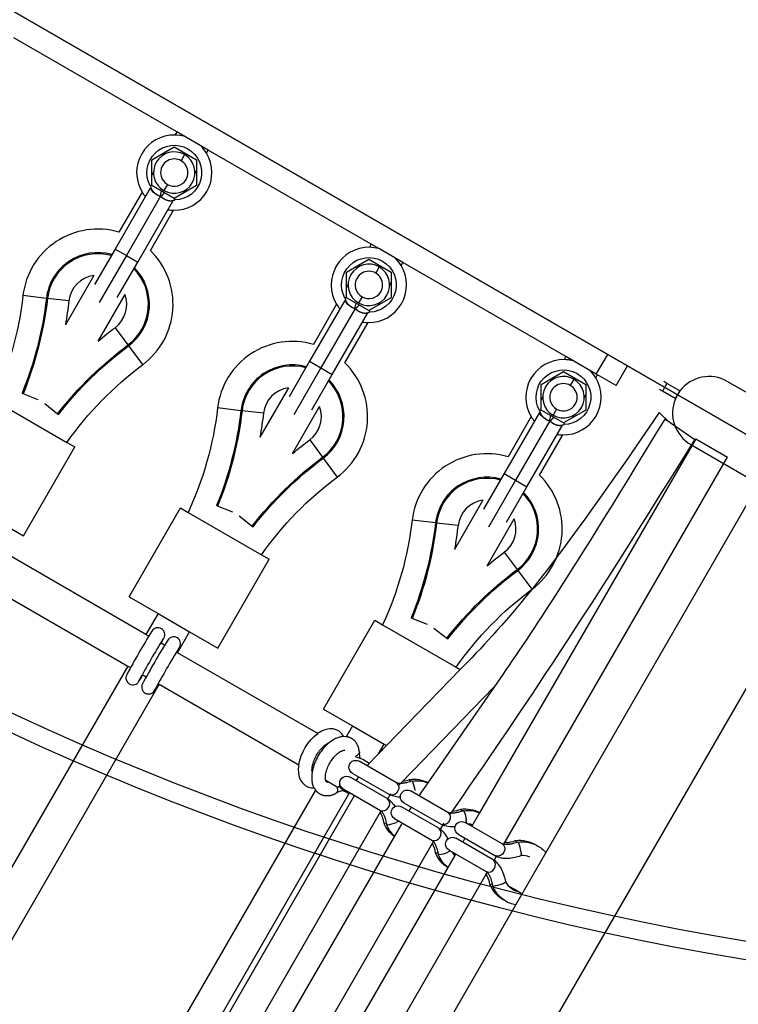
# Model space of a CAD drawing. Units: millimetres. Extents: x -14958 to 14192, y -8462 to 10953.
# Drawn here: x 5063 to 5378, y -1339 to -907 of the extents above; entities that cross this region are included whole.
import ezdxf

# ---------------------------------------------------------------- set-up
doc = ezdxf.new("R2010")
doc.units = ezdxf.units.MM
doc.layers.add('DEFAULT', color=7, linetype='Continuous')

msp = doc.modelspace()

# ---------------------------------------------------------------- linework, layer by layer
at = {"layer": 'DEFAULT', "color": 0}
for p, q in [((5534.56, -1177.06), (4668.53, -677.06)), ((4792.38, -748.56), (5410.72, -1105.56)), ((5321.13, -1053.84), (4881.74, -800.15)), ((5132.16, -956.28), (5060.71, -915.03)), ((5132.16, -956.29), (5131.4, -957.6)), ((5146.02, -964.28), (5132.16, -956.28)), ((5121.33, -968.46), (5131.11, -962.81)), ((5131.11, -962.81), (5140.89, -968.46)), ((5127.03, -965.17), (5126.35, -966.34)), ((5135.66, -966.22), (5134.11, -968.91)), ((5145.25, -965.61), (5146.02, -964.29)), ((5217.47, -1005.54), (5146.02, -964.28)), ((5121.33, -979.75), (5121.33, -968.46)), ((5140.89, -968.46), (5140.89, -979.75)), ((5122.01, -973.86), (5121.33, -975.04)), ((5140.21, -974.34), (5140.89, -973.17)), ((5120.6, -979.9), (5121.33, -979.49)), ((5131.11, -985.39), (5121.33, -979.75)), ((5128.11, -979.3), (5126.56, -981.98)), ((5140.89, -979.75), (5131.11, -985.39)), ((5120.57, -980.87), (5105.13, -1007.6)), ((5116.97, -982.6), (5106.81, -1000.19)), ((5125.11, -984.49), (5110.11, -1010.47)), ((5135.19, -983.04), (5135.87, -981.86)), ((5115.09, -1013.35), (5130.49, -986.67)), ((5131.41, -986.1), (5131.39, -985.23)), ((5120.62, -1008.27), (5130.82, -990.6)), ((5217.47, -1005.54), (5216.71, -1006.85)), ((5220.75, -1007.43), (5217.47, -1005.54)), ((5105.13, -1007.6), (5096.13, -1023.19)), ((5105.13, -1007.6), (5110.11, -1010.47)), ((5231.33, -1013.54), (5220.75, -1007.43)), ((5220.75, -1007.43), (5220.75, -1007.43)), ((5110.11, -1010.47), (5098.24, -1031.04)), ((5106.1, -1028.92), (5115.09, -1013.35)), ((5110.11, -1010.47), (5115.09, -1013.35)), ((5206.64, -1017.71), (5216.42, -1012.06)), ((5212.34, -1014.42), (5211.66, -1015.59)), ((5216.42, -1012.06), (5226.2, -1017.71)), ((5230.56, -1014.86), (5231.32, -1013.54)), ((5302.78, -1054.79), (5231.33, -1013.54)), ((5206.64, -1029), (5206.64, -1017.71)), ((5220.97, -1015.47), (5219.42, -1018.16)), ((5226.2, -1017.71), (5226.2, -1029)), ((5095.81, -1019.24), (5083.35, -1040.82)), ((5207.32, -1023.11), (5206.64, -1024.29)), ((5225.52, -1023.59), (5226.2, -1022.42)), ((5097.68, -1048.01), (5109.53, -1027.48)), ((5075.03, -1029.25), (5064.78, -1028.05)), ((5075.5, -1029.3), (5075.03, -1029.25)), ((5084.9, -1030.4), (5075.5, -1029.3)), ((5205.88, -1030.12), (5190.44, -1056.85)), ((5202.28, -1031.85), (5192.12, -1049.45)), ((5205.91, -1029.15), (5206.64, -1028.75)), ((5216.42, -1034.64), (5206.64, -1029)), ((5213.42, -1028.55), (5211.87, -1031.24)), ((5226.2, -1029), (5216.42, -1034.64)), ((5220.5, -1032.29), (5221.18, -1031.11)), ((5210.42, -1033.75), (5195.42, -1059.73)), ((5200.4, -1062.6), (5215.8, -1035.92)), ((5216.72, -1035.35), (5216.69, -1034.49)), ((5205.93, -1057.52), (5216.13, -1039.85)), ((5105.17, -1042.1), (5110.82, -1049.69)), ((5110.82, -1049.69), (5111.1, -1050.07)), ((5111.1, -1050.07), (5117.26, -1058.35)), ((5190.44, -1056.85), (5181.44, -1072.44)), ((5190.44, -1056.85), (5195.42, -1059.73)), ((5302.78, -1054.79), (5302.01, -1056.11)), ((5316.13, -1062.5), (5302.78, -1054.79)), ((5316.13, -1062.5), (5321.13, -1053.84)), ((5329.79, -1058.84), (5321.13, -1053.84)), ((5195.42, -1059.73), (5183.54, -1080.29)), ((5195.42, -1059.73), (5200.4, -1062.6)), ((5291.95, -1066.96), (5301.73, -1061.32)), ((5301.73, -1061.32), (5311.5, -1066.96)), ((5324.79, -1067.5), (5329.79, -1058.84)), ((5191.4, -1078.18), (5200.4, -1062.6)), ((5297.65, -1063.68), (5296.97, -1064.85)), ((5306.28, -1064.72), (5304.73, -1067.41)), ((5315.87, -1064.11), (5316.63, -1062.79)), ((5316.63, -1062.79), (5316.13, -1062.5)), ((5324.79, -1067.5), (5316.63, -1062.79)), ((5347.09, -1066.52), (5345.09, -1069.98)), ((5347.09, -1066.52), (5345.79, -1065.77)), ((5352.72, -1069.77), (5347.09, -1066.52)), ((5425.53, -1095.64), (5373.57, -1065.64)), ((5181.12, -1068.5), (5168.66, -1090.07)), ((5291.95, -1078.25), (5291.95, -1066.96)), ((5311.5, -1066.96), (5311.5, -1078.25)), ((5345.09, -1069.98), (5343.79, -1069.23)), ((5350.72, -1073.23), (5345.09, -1069.98)), ((5352.72, -1069.77), (5350.72, -1073.23)), ((5352.83, -1069.83), (5352.72, -1069.77)), ((5051.85, -1073.85), (5084.06, -1092.45)), ((5064.82, -1071.07), (5064.38, -1070.9)), ((5071.5, -1073.78), (5064.82, -1071.07)), ((5292.63, -1072.37), (5291.95, -1073.54)), ((5310.83, -1072.85), (5311.5, -1071.67)), ((5350.83, -1073.29), (5350.72, -1073.23)), ((5074.3, -1075.4), (5079.98, -1079.83)), ((5160.33, -1078.5), (5150.09, -1077.31)), ((5160.81, -1078.55), (5160.33, -1078.5)), ((5170.2, -1079.65), (5160.81, -1078.55)), ((5182.99, -1097.26), (5194.84, -1076.73)), ((5291.18, -1079.37), (5275.75, -1106.11)), ((5291.22, -1078.4), (5291.95, -1078)), ((5301.73, -1083.9), (5291.95, -1078.25)), ((5298.73, -1077.8), (5297.18, -1080.49)), ((5311.5, -1078.25), (5301.73, -1083.9)), ((5348.02, -1083.51), (5343.65, -1079.27)), ((5079.98, -1079.83), (5080.36, -1080.12)), ((5287.58, -1081.11), (5277.43, -1098.7)), ((5295.73, -1083), (5280.73, -1108.98)), ((5302.02, -1084.6), (5302, -1083.74)), ((5305.8, -1081.55), (5306.49, -1080.36)), ((5359.28, -1091.31), (5346.13, -1082.2)), ((5285.7, -1111.85), (5301.11, -1085.18)), ((5084.06, -1092.45), (5087.44, -1094.4)), ((5168.66, -1090.07), (5168.66, -1090.07)), ((5190.48, -1091.35), (5196.12, -1098.95)), ((5359.74, -1090.81), (5264.99, -1254.82)), ((5291.24, -1106.77), (5301.44, -1089.1)), ((5359.74, -1090.81), (5373.6, -1098.82)), ((5064.94, -1133.37), (5087.44, -1094.4)), ((5357.57, -1093.35), (5387.45, -1110.6)), ((5196.12, -1098.95), (5196.41, -1099.33)), ((5196.41, -1099.33), (5202.56, -1107.6)), ((5276.13, -1267.53), (5373.6, -1098.82)), ((5275.75, -1106.11), (5266.75, -1121.69)), ((5280.73, -1108.98), (5268.85, -1129.55)), ((5275.75, -1106.11), (5280.73, -1108.98)), ((5280.73, -1108.98), (5285.7, -1111.85)), ((5276.71, -1127.43), (5285.7, -1111.85)), ((5294.07, -1272.35), (5387.45, -1110.61)), ((5266.43, -1117.75), (5253.97, -1139.32)), ((5111.28, -1160.13), (5133.78, -1121.15)), ((5133.78, -1121.15), (5137.16, -1123.11)), ((5150.12, -1120.33), (5149.68, -1120.15)), ((5156.81, -1123.03), (5150.12, -1120.33)), ((5052.53, -1126.21), (5064.94, -1133.37)), ((5137.16, -1123.11), (5169.37, -1141.7)), ((5159.6, -1124.65), (5165.29, -1129.08)), ((5245.64, -1127.75), (5235.4, -1126.56)), ((5268.3, -1146.51), (5280.15, -1125.99)), ((4328.09, -3025.47), (5422.09, -1130.6)), ((5165.29, -1129.08), (5165.67, -1129.37)), ((5246.11, -1127.81), (5245.64, -1127.75)), ((5255.51, -1128.9), (5246.11, -1127.81)), ((5118.69, -1176.63), (5047.24, -1135.38)), ((5253.97, -1139.32), (5253.97, -1139.33)), ((5150.25, -1182.63), (5172.75, -1143.65)), ((5169.37, -1141.7), (5172.75, -1143.65)), ((5275.79, -1140.61), (5281.43, -1148.2)), ((5281.43, -1148.2), (5281.72, -1148.58)), ((5281.72, -1148.58), (5287.87, -1156.85)), ((5039.17, -1149.2), (5110.69, -1190.49)), ((5111.28, -1160.13), (5123.98, -1167.46)), ((5123.98, -1167.47), (5118.69, -1176.63)), ((5123.98, -1167.46), (5137.84, -1175.46)), ((5235.43, -1169.58), (5234.99, -1169.4)), ((5242.12, -1172.29), (5235.43, -1169.58)), ((5196.58, -1209.38), (5219.08, -1170.41)), ((5219.08, -1170.41), (5222.46, -1172.36)), ((5222.46, -1172.36), (5254.67, -1190.96)), ((5244.91, -1173.9), (5250.6, -1178.33)), ((5119.92, -1177.34), (5118.69, -1176.63)), ((5126.19, -1178.64), (5125.85, -1178.98)), ((5132.54, -1184.63), (5137.84, -1175.46)), ((5137.84, -1175.46), (5150.25, -1182.63)), ((5250.6, -1178.33), (5250.97, -1178.63)), ((5126.84, -1181.34), (5125.12, -1180.34)), ((5125.26, -1180.43), (5125.65, -1179.95)), ((5125.65, -1179.95), (5125.65, -1179.95)), ((5132.54, -1184.63), (5132.04, -1184.34)), ((5132.43, -1184.17), (5132.19, -1184.43)), ((5132.57, -1183.95), (5132.43, -1184.17)), ((5193.98, -1220.1), (5132.54, -1184.63)), ((5132.58, -1183.95), (5132.57, -1183.95)), ((5110.68, -1190.49), (4983.05, -1411.56)), ((5110.69, -1190.49), (5111.9, -1191.19)), ((5254.67, -1190.96), (5256.52, -1192.02)), ((5116.62, -1195.59), (5116.62, -1195.59)), ((5116.69, -1195.48), (5116.68, -1195.5)), ((5116.68, -1195.5), (5116.68, -1195.5)), ((5116.69, -1195.47), (5117.3, -1194.31)), ((5117.1, -1194.19), (5118.83, -1195.19)), ((5256.52, -1192.02), (5224.22, -1225.34)), ((4996.91, -1419.56), (5124.62, -1198.36)), ((5115.88, -1196.18), (5115.75, -1196.73)), ((5123.6, -1199.49), (5123.61, -1199.48)), ((5123.61, -1199.48), (5123.72, -1199.27)), ((5124.03, -1198.19), (5124.48, -1198.45)), ((5124.48, -1198.45), (5185.67, -1233.78)), ((5230.91, -1241.43), (5271.13, -1199.94)), ((5271.14, -1199.94), (5242.22, -1241.71)), ((5196.58, -1209.38), (5209.29, -1216.71)), ((5209.29, -1216.71), (5206.54, -1221.47)), ((5209.29, -1216.71), (5223.15, -1224.71)), ((5206.54, -1221.47), (5205.41, -1221.41)), ((5220.67, -1229.01), (5223.14, -1224.72)), ((5224.22, -1225.34), (5220.67, -1229.01)), ((5223.15, -1224.71), (5224.22, -1225.34)), ((5210.92, -1229.88), (5210.57, -1230.5)), ((5210.57, -1230.5), (5210.57, -1230.5)), ((5211.29, -1229.7), (5210.92, -1229.88)), ((5212.27, -1228.16), (5212.27, -1228.41)), ((5220.67, -1229.01), (5215.59, -1234.24)), ((5228.49, -1241.68), (5212.17, -1232.25)), ((5216.62, -1233.18), (5213.75, -1231.52)), ((5205.14, -1239.19), (5205.14, -1239.19)), ((5208.16, -1239.18), (5208.17, -1239.18)), ((5224.49, -1248.61), (5208.17, -1239.18)), ((5209.17, -1237.45), (5225.49, -1246.88)), ((5211.87, -1239.01), (5210.87, -1240.75)), ((5197.49, -1240.6), (5202.92, -1243.74)), ((5203.28, -1243.13), (5202.92, -1243.74)), ((5212.1, -1241.48), (5212.1, -1241.45)), ((5225.93, -1240.2), (5225.8, -1240.14)), ((5228.77, -1241.8), (5228.5, -1241.68)), ((5229.44, -1242.94), (5230.91, -1241.43)), ((5234.17, -1240.25), (5234.18, -1240.24)), ((5235.54, -1241.16), (5235.34, -1240.91)), ((5242.22, -1241.71), (5239.14, -1246.17)), ((5193.01, -1244.9), (5070.91, -1456.4)), ((5207.88, -1245.95), (5080.25, -1467.68)), ((5081.5, -1470.05), (5210.14, -1247.25)), ((5192.4, -1243.96), (5193.01, -1244.9)), ((5201.86, -1246.43), (5202.06, -1246.31)), ((5205.17, -1244.38), (5205.16, -1244.38)), ((5205.17, -1244.38), (5221.49, -1253.81)), ((5205.75, -1245.37), (5207.6, -1246.44)), ((5222.93, -1245.4), (5223.05, -1245.46)), ((5224.72, -1248.76), (5226.07, -1246.42)), ((5225.49, -1246.88), (5225.67, -1246.97)), ((5225.67, -1246.97), (5225.73, -1247.01)), ((5251.06, -1254.71), (5234.73, -1245.28)), ((5239.14, -1246.17), (5238.32, -1247.35)), ((5224.49, -1248.61), (5224.66, -1248.72)), ((5224.73, -1248.75), (5224.66, -1248.71)), ((5230.73, -1252.21), (5230.73, -1252.21)), ((5247.06, -1261.64), (5230.73, -1252.21)), ((5231.73, -1250.48), (5248.06, -1259.91)), ((5231.73, -1250.48), (5231.73, -1250.48)), ((5093.46, -1476.82), (5221.45, -1254.44)), ((5221.45, -1254.44), (5221.75, -1253.93)), ((5235.01, -1252.37), (5234.01, -1254.11)), ((5248.49, -1253.23), (5248.37, -1253.17)), ((5251.33, -1254.83), (5251.06, -1254.71)), ((5251.95, -1255.78), (5253.09, -1254.13)), ((5256.73, -1253.27), (5256.75, -1253.27)), ((5258.1, -1254.19), (5257.91, -1253.94)), ((5264.99, -1254.82), (5261.55, -1260.77)), ((5223.09, -1259.44), (5223.09, -1259.45)), ((5224.56, -1260.17), (5224.25, -1260.13)), ((5230.72, -1259.79), (5227.67, -1265.07)), ((5227.73, -1257.41), (5244.06, -1266.83)), ((5227.73, -1257.41), (5227.73, -1257.41)), ((5229.74, -1258.57), (5228.45, -1259.13)), ((5231, -1259.3), (5230.72, -1259.79)), ((5245.49, -1258.43), (5245.62, -1258.48)), ((5247.75, -1262.31), (5249.39, -1259.47)), ((5248.06, -1259.91), (5248.24, -1260)), ((5248.23, -1260), (5248.24, -1260.01)), ((5274.92, -1268.49), (5258.59, -1259.06)), ((5259.31, -1259.47), (5259.15, -1258.07)), ((5227.67, -1265.07), (5105.46, -1476.26)), ((5247.06, -1261.64), (5247.23, -1261.75)), ((5255.59, -1264.26), (5255.58, -1264.25)), ((5255.59, -1264.25), (5271.92, -1273.68)), ((5116.07, -1489.85), (5244.74, -1267.5)), ((5244.74, -1267.5), (5244.98, -1267.1)), ((5254.58, -1265.98), (5254.59, -1265.99)), ((5270.92, -1275.41), (5254.59, -1265.99)), ((5258.55, -1265.96), (5257.55, -1267.7)), ((5272.35, -1267), (5272.23, -1266.94)), ((5275.19, -1268.6), (5274.92, -1268.49)), ((5275.37, -1268.85), (5276.13, -1267.53)), ((5276.79, -1267.91), (5275.9, -1267.93)), ((5276.79, -1267.91), (5276.13, -1267.53)), ((5280.59, -1267.05), (5280.61, -1267.05)), ((5281.96, -1267.96), (5281.77, -1267.71)), ((5245.65, -1272.47), (5245.66, -1272.48)), ((5247.13, -1273.19), (5246.81, -1273.16)), ((5252.3, -1271.6), (5251.01, -1272.16)), ((5254.17, -1273.55), (5251.11, -1278.84)), ((5251.59, -1271.18), (5267.92, -1280.61)), ((5251.59, -1271.18), (5251.59, -1271.18)), ((5253.69, -1273.05), (5252.89, -1271.93)), ((5254.17, -1273.55), (5253.69, -1273.05)), ((5253.69, -1273.05), (5254.27, -1273.38)), ((5254.27, -1273.38), (5254.17, -1273.55)), ((5254.55, -1272.89), (5254.27, -1273.38)), ((5269.35, -1272.2), (5269.48, -1272.26)), ((5271.92, -1273.68), (5272.09, -1273.77)), ((5272.09, -1273.78), (5272.42, -1273.94)), ((5280.84, -1295.27), (5294.07, -1272.35)), ((5270.92, -1275.41), (5271.08, -1275.52)), ((5271.4, -1275.72), (5271.09, -1275.51)), ((5271.37, -1275.77), (5272.45, -1273.89)), ((5251.11, -1278.84), (5129.25, -1489.7)), ((5140.13, -1502.85), (5267.92, -1281.73)), ((5267.92, -1281.73), (5268.44, -1280.82)), ((5269.51, -1286.24), (5269.52, -1286.25)), ((5270.99, -1286.97), (5270.67, -1286.93)), ((5277.55, -1286.83), (5280.8, -1288.7)), ((5280.8, -1288.7), (5283.67, -1290.36)), ((5158.44, -1507.27), (5280.84, -1295.27))]:
    msp.add_line(p, q, dxfattribs=at)
for points in [[(5125.65, -1179.95), (5126.52, -1178.28, 0.995474), (5121.31, -1175.14, 0.017093), (5110.25, -1194.32, 0.984639), (5115.6, -1197.19), (5116.67, -1195.5)], [(5132.58, -1183.95), (5133.51, -1182.13, 0.971097), (5128.24, -1179.14, 0.017093), (5117.18, -1198.32, 0.976906), (5122.5, -1201.23), (5123.6, -1199.5)]]:
    msp.add_lwpolyline(points, format="xyb", dxfattribs=at)
for points in [[(5212.27, -1228.16), (5212.24, -1227.96), (5212.22, -1227.78), (5212.19, -1227.59), (5212.16, -1227.4), (5212.13, -1227.22), (5212.09, -1227.04), (5212.05, -1226.86), (5212.01, -1226.68), (5211.96, -1226.5), (5211.91, -1226.32), (5211.85, -1226.14), (5211.79, -1225.97), (5211.73, -1225.8), (5211.67, -1225.63), (5211.6, -1225.46), (5211.53, -1225.29), (5211.45, -1225.13), (5211.36, -1224.95), (5211.27, -1224.78), (5211.17, -1224.61), (5211.07, -1224.44), (5210.96, -1224.27), (5210.85, -1224.11), (5210.74, -1223.95), (5210.62, -1223.79), (5210.49, -1223.64), (5210.36, -1223.49), (5210.23, -1223.35), (5210.09, -1223.21), (5209.95, -1223.07), (5209.8, -1222.94), (5209.65, -1222.81), (5209.5, -1222.69), (5209.34, -1222.58), (5209.19, -1222.47), (5209.03, -1222.37), (5208.87, -1222.27), (5208.7, -1222.18), (5208.54, -1222.09), (5208.37, -1222.01), (5208.2, -1221.93), (5208.03, -1221.86), (5207.85, -1221.79), (5207.67, -1221.73), (5207.5, -1221.68), (5207.32, -1221.63), (5207.13, -1221.58), (5206.95, -1221.54), (5206.76, -1221.51), (5206.54, -1221.47)], [(5235.34, -1240.91), (5235.02, -1241.02), (5234.42, -1241.22), (5233.83, -1241.4), (5233.24, -1241.56), (5232.95, -1241.64), (5232.66, -1241.7), (5232.38, -1241.76), (5232.11, -1241.81), (5231.85, -1241.85), (5231.59, -1241.89), (5231.34, -1241.93), (5231.09, -1241.95), (5230.86, -1241.97), (5230.63, -1241.99), (5230.41, -1241.99), (5230.2, -1242), (5230, -1241.99), (5229.81, -1241.98), (5229.64, -1241.97), (5229.47, -1241.95), (5229.32, -1241.93), (5229.25, -1241.92), (5229.18, -1241.91), (5229.06, -1241.88), (5229, -1241.87), (5228.95, -1241.86), (5228.9, -1241.84), (5228.85, -1241.83), (5228.81, -1241.82), (5228.77, -1241.8)], [(5193.01, -1244.9), (5193.09, -1245), (5193.17, -1245.09), (5193.28, -1245.23), (5193.4, -1245.36), (5193.52, -1245.48), (5193.65, -1245.61), (5193.78, -1245.72), (5193.91, -1245.84), (5194.04, -1245.95), (5194.18, -1246.06), (5194.32, -1246.16), (5194.46, -1246.26), (5194.6, -1246.36), (5194.75, -1246.45), (5194.9, -1246.54), (5195.06, -1246.62), (5195.21, -1246.7), (5195.37, -1246.77), (5195.56, -1246.86), (5195.75, -1246.93), (5195.94, -1247), (5196.12, -1247.06), (5196.31, -1247.11), (5196.5, -1247.16), (5196.69, -1247.2), (5196.89, -1247.24), (5197.08, -1247.27), (5197.27, -1247.3), (5197.47, -1247.32), (5197.66, -1247.33), (5197.86, -1247.34), (5198.06, -1247.34), (5198.25, -1247.34), (5198.45, -1247.33), (5198.65, -1247.32), (5198.84, -1247.3), (5199.02, -1247.28), (5199.2, -1247.26), (5199.38, -1247.23), (5199.56, -1247.2), (5199.74, -1247.16), (5199.92, -1247.12), (5200.1, -1247.07), (5200.27, -1247.03), (5200.45, -1246.97), (5200.63, -1246.92), (5200.81, -1246.86), (5200.98, -1246.8), (5201.16, -1246.73), (5201.33, -1246.66), (5201.51, -1246.59), (5201.68, -1246.51), (5201.86, -1246.43)], [(5221.5, -1253.81), (5221.52, -1253.82), (5221.55, -1253.84), (5221.59, -1253.87), (5221.64, -1253.9), (5221.68, -1253.94), (5221.73, -1253.98), (5221.79, -1254.03), (5221.84, -1254.08), (5221.9, -1254.15), (5221.97, -1254.21), (5222.03, -1254.29), (5222.08, -1254.34), (5222.12, -1254.4), (5222.22, -1254.52), (5222.31, -1254.65), (5222.41, -1254.8), (5222.51, -1254.95), (5222.62, -1255.12), (5222.72, -1255.31), (5222.82, -1255.5), (5222.93, -1255.71), (5223.03, -1255.92), (5223.13, -1256.15), (5223.23, -1256.38), (5223.32, -1256.63), (5223.42, -1256.88), (5223.51, -1257.14), (5223.59, -1257.4), (5223.68, -1257.69), (5223.77, -1257.97), (5223.92, -1258.57), (5224.06, -1259.17), (5224.18, -1259.79), (5224.25, -1260.12)], [(5257.9, -1253.94), (5257.59, -1254.05), (5256.99, -1254.25), (5256.4, -1254.43), (5255.81, -1254.59), (5255.51, -1254.67), (5255.23, -1254.73), (5254.95, -1254.79), (5254.68, -1254.84), (5254.42, -1254.88), (5254.16, -1254.92), (5253.91, -1254.95), (5253.66, -1254.98), (5253.42, -1255), (5253.19, -1255.01), (5252.97, -1255.02), (5252.76, -1255.02), (5252.57, -1255.02), (5252.38, -1255.01), (5252.2, -1255), (5252.04, -1254.98), (5251.89, -1254.96), (5251.82, -1254.95), (5251.75, -1254.94), (5251.63, -1254.91), (5251.57, -1254.9), (5251.52, -1254.89), (5251.47, -1254.87), (5251.42, -1254.86), (5251.37, -1254.84), (5251.33, -1254.83)], [(5244.07, -1266.84), (5244.09, -1266.85), (5244.12, -1266.87), (5244.16, -1266.9), (5244.2, -1266.93), (5244.25, -1266.97), (5244.3, -1267.01), (5244.35, -1267.06), (5244.41, -1267.11), (5244.47, -1267.17), (5244.53, -1267.24), (5244.6, -1267.32), (5244.65, -1267.37), (5244.69, -1267.43), (5244.78, -1267.55), (5244.88, -1267.68), (5244.98, -1267.83), (5245.08, -1267.98), (5245.18, -1268.15), (5245.29, -1268.34), (5245.39, -1268.53), (5245.49, -1268.74), (5245.59, -1268.95), (5245.69, -1269.18), (5245.79, -1269.41), (5245.89, -1269.65), (5245.98, -1269.91), (5246.07, -1270.17), (5246.16, -1270.43), (5246.25, -1270.71), (5246.33, -1271), (5246.49, -1271.59), (5246.63, -1272.2), (5246.75, -1272.82), (5246.81, -1273.15)], [(5281.76, -1267.71), (5281.45, -1267.82), (5280.85, -1268.03), (5280.25, -1268.21), (5279.66, -1268.37), (5279.37, -1268.44), (5279.08, -1268.51), (5278.81, -1268.56), (5278.54, -1268.61), (5278.27, -1268.66), (5278.02, -1268.7), (5277.76, -1268.73), (5277.52, -1268.76), (5277.28, -1268.78), (5277.05, -1268.79), (5276.83, -1268.8), (5276.62, -1268.8), (5276.42, -1268.8), (5276.24, -1268.79), (5276.06, -1268.77), (5275.9, -1268.76), (5275.75, -1268.74), (5275.68, -1268.72), (5275.61, -1268.71), (5275.49, -1268.69), (5275.43, -1268.67), (5275.38, -1268.66), (5275.33, -1268.65), (5275.28, -1268.63), (5275.23, -1268.62), (5275.19, -1268.6)], [(5267.92, -1280.61), (5267.95, -1280.63), (5267.98, -1280.65), (5268.02, -1280.67), (5268.06, -1280.71), (5268.11, -1280.74), (5268.16, -1280.78), (5268.21, -1280.83), (5268.27, -1280.89), (5268.33, -1280.95), (5268.39, -1281.02), (5268.46, -1281.09), (5268.5, -1281.15), (5268.55, -1281.2), (5268.64, -1281.32), (5268.74, -1281.45), (5268.84, -1281.6), (5268.94, -1281.76), (5269.04, -1281.93), (5269.15, -1282.11), (5269.25, -1282.3), (5269.35, -1282.51), (5269.45, -1282.73), (5269.55, -1282.95), (5269.65, -1283.19), (5269.75, -1283.43), (5269.84, -1283.68), (5269.93, -1283.94), (5270.02, -1284.21), (5270.11, -1284.49), (5270.19, -1284.78), (5270.35, -1285.37), (5270.49, -1285.98), (5270.61, -1286.59), (5270.67, -1286.92)]]:
    msp.add_lwpolyline(points, dxfattribs=at)
for radius in [1249, 1241]:
    msp.add_circle((5586.52, -87.06), radius, dxfattribs=at)
for centre, radius, start, end in [((5131.11, -974.1), 16.5, 89.0226, 150), ((5131.11, -974.1), 16.5, 74.775, 89.0226), ((5131.11, -974.1), 16.5, 30.9975, 45.225), ((5131.11, -974.1), 16.5, 150, 210.9975), ((5131.11, -974.1), 9.1, 60, 240), ((5131.11, -974.1), 9.1, 240, 60), ((5131.11, -974.1), 16.5, 330, 30.9975), ((5131.11, -974.1), 6, 150, 330), ((5131.11, -974.1), 6, 330, 150), ((5131.11, -974.1), 16.5, 210.9975, 219.6149), ((5131.11, -974.1), 16.5, 268.987, 330), ((5131.11, -974.1), 16.5, 260.3851, 268.987), ((5097.56, -1031.87), 33, 73.7237, 173.3598), ((5097.56, -1031.87), 22.69, 74.2316, 173.3598), ((5097.56, -1031.87), 22.21, 74.5473, 173.3598), ((5097.56, -1031.87), 33, 306.6402, 45.664), ((5216.42, -1023.35), 16.5, 89.0168, 150), ((5216.42, -1023.35), 16.5, 74.7913, 89.0168), ((5216.42, -1023.35), 9.1, 60, 240), ((5216.42, -1023.35), 16.5, 30.9975, 45.225), ((5097.56, -1031.87), 22.21, 306.6402, 44.5479), ((5097.56, -1031.87), 22.69, 306.6402, 44.8786), ((5216.42, -1023.35), 16.5, 150, 210.9975), ((5216.42, -1023.35), 6, 330, 150), ((5216.42, -1023.35), 9.1, 240, 60), ((5216.42, -1023.35), 16.5, 330, 30.9975), ((5097.56, -1031.87), 12.75, 97.8849, 173.3598), ((5216.42, -1023.35), 6, 150, 330), ((5097.56, -1031.87), 12.75, 306.6402, 20.1434), ((5216.42, -1023.35), 16.5, 210.9975, 219.6149), ((5216.42, -1023.35), 16.5, 268.9927, 330), ((5216.42, -1023.35), 16.5, 260.3851, 268.9927), ((5182.87, -1081.12), 33, 73.7237, 173.3598), ((5182.87, -1081.12), 33, 306.6402, 45.664), ((5301.73, -1072.61), 16.5, 89.0228, 150), ((5301.73, -1072.61), 16.5, 74.775, 89.0228), ((5182.87, -1081.12), 22.69, 74.2321, 173.3598), ((5182.87, -1081.12), 22.21, 74.5478, 173.3598), ((5301.73, -1072.61), 16.5, 30.9975, 45.225), ((5182.87, -1081.12), 22.21, 306.6402, 44.5456), ((5182.87, -1081.12), 22.69, 306.6402, 44.8801), ((5301.73, -1072.61), 16.5, 150, 210.9975), ((5301.73, -1072.61), 9.1, 60, 240), ((5301.73, -1072.61), 9.1, 240, 60), ((5301.73, -1072.61), 16.5, 330, 30.9975), ((5365.57, -1079.5), 16, 60, 142.8209), ((5182.87, -1081.12), 12.75, 97.8914, 173.3598), ((5301.73, -1072.61), 6, 150, 330), ((5301.73, -1072.61), 6, 330, 150), ((5365.57, -1079.5), 16, 142.8209, 150), ((5365.57, -1079.5), 16, 157.1902, 240), ((5365.57, -1079.5), 16, 150, 157.1902), ((5182.87, -1081.12), 12.75, 306.6402, 20.1434), ((5301.73, -1072.61), 16.5, 210.9975, 219.6104), ((5301.73, -1072.61), 16.5, 268.9868, 330), ((5301.73, -1072.61), 16.5, 260.3851, 268.9868), ((5268.18, -1130.38), 33, 73.7237, 173.3598), ((5268.18, -1130.38), 22.69, 74.2289, 173.3598), ((5268.18, -1130.38), 22.21, 74.5406, 173.3598), ((5268.18, -1130.38), 33, 306.6402, 45.664), ((5268.18, -1130.38), 12.75, 97.893, 173.3598), ((5268.18, -1130.38), 22.21, 306.6402, 44.5456), ((5268.18, -1130.38), 22.69, 306.6402, 44.8778), ((5268.18, -1130.38), 12.75, 306.6402, 20.1434), ((5421.05, -1360.93), 346.66, 148.2732, 151.726), ((5422.57, -1361.83), 340.42, 148.2314, 151.7645), ((5115.18, -1194.6), 1.75, 329.6597, 2.9313), ((5126.72, -1201.2), 3.55, 129.1662, 150.8317), ((5209.82, -1238.33), 7.86, 60.0074, 84.549), ((5210.53, -1228.1), 1.77, 295.3407, 350.103), ((5217.31, -1229.09), 5.09, 172.311, 201.6654), ((5198.16, -1240.15), 1.2, 255.1198, 292.6507), ((5209.69, -1238.57), 7.86, 215.4166, 239.9926), ((5229.28, -1227.74), 13.42, 278.7028, 291.3566), ((5233.19, -1241.41), 1.54, 10.5127, 49.5734), ((5205.24, -1250.25), 5.06, 87.4811, 128.8446), ((5222.7, -1250.82), 2.87, 321.2346, 46.9707), ((5211.22, -1261.09), 11.98, 7.9359, 32.4865), ((5222.57, -1251.34), 2.69, 246.372, 331.7076), ((5252, -1241.31), 12.86, 274.8199, 291.5687), ((5255.76, -1254.44), 1.54, 10.5127, 49.5734), ((5221.32, -1240.16), 20.27, 279.1933, 290.576), ((5259.82, -1267.55), 7.75, 74.1136, 89.4778), ((5245.27, -1263.85), 2.87, 321.2346, 46.9707), ((5245.14, -1264.37), 2.69, 246.4451, 331.6974), ((5233.34, -1274.25), 12.44, 8.2248, 28.4802), ((5275.89, -1255.19), 12.76, 274.0372, 291.6147), ((5279.62, -1268.21), 1.54, 10.5127, 49.5734), ((5243.89, -1253.19), 20.27, 279.1933, 290.576), ((5283.67, -1281.33), 7.75, 65.0192, 94.2686), ((5269.12, -1277.62), 2.87, 321.2346, 46.9707), ((5269, -1278.14), 2.69, 246.4622, 331.695), ((5257.45, -1287.95), 12.18, 8.0693, 30.724), ((5282.3, -1280.74), 7.97, 11.1786, 11.2017), ((5267.75, -1266.96), 20.27, 279.1933, 290.576), ((5274.15, -1282.62), 3.4, 282.3115, 312.3731), ((5283.46, -1281.74), 7.79, 205.7543, 220.7247), ((5283.41, -1281.78), 7.73, 220.7475, 235.0095), ((5282.24, -1281.14), 7.7, 244.9536, 259.2401), ((5283.39, -1281.8), 7.71, 235.0433, 259.2593)]:
    msp.add_arc(centre, radius, start, end, dxfattribs=at)
at = {"layer": 'DEFAULT', "color": 0, "extrusion": (0, 0, -1)}
for centre, radius, start, end in [((-5131.11, -974.1), 12, 331.1293, 268.5857), ((-5127.1, -977.34), 7.42, 285.5303, 331.6479), ((-5132.66, -984.81), 7.55, 2.4359, 20.2997), ((-5130.25, -979.53), 7.14, 268.0718, 316.0075), ((-5216.42, -1023.35), 12, 331.1293, 268.5857), ((-4915.79, -1010.71), 150, 186.6402, 204.8956), ((-4915.79, -1010.71), 160.31, 186.6402, 202.0504), ((-4915.79, -1010.71), 160.79, 186.6402, 202.0504), ((-4915.79, -1010.71), 170.25, 186.6402, 190.1867), ((-5212.41, -1026.6), 7.42, 285.5303, 331.6479), ((-5217.97, -1034.07), 7.55, 2.4359, 20.2997), ((-5215.56, -1028.78), 7.14, 268.0718, 316.0075), ((-5206.77, -1178.71), 170.25, 50.15, 53.3598), ((-5206.77, -1178.71), 160.79, 37.9496, 53.3598), ((-5206.77, -1178.71), 160.31, 37.9496, 53.3598), ((-5206.77, -1178.71), 150, 35.1044, 53.3598), ((-5301.73, -1072.61), 12, 331.1293, 268.5857), ((-5001.1, -1059.96), 150, 186.6402, 204.894), ((-5001.1, -1059.96), 160.31, 186.6402, 202.0504), ((-5001.1, -1059.96), 160.79, 186.6402, 202.0504), ((-5297.71, -1075.85), 7.42, 285.5303, 331.6479), ((-5001.1, -1059.96), 170.25, 186.6402, 190.1867), ((-5303.27, -1083.32), 7.55, 2.4359, 20.2997), ((-5300.87, -1078.04), 7.14, 268.0718, 316.0075), ((-5001.08, -1059.96), 170.27, 190.1867, 190.1873), ((-5292.08, -1227.96), 170.25, 50.1496, 53.3598), ((-5292.08, -1227.96), 160.79, 37.9496, 53.3598), ((-5292.08, -1227.96), 160.31, 37.9496, 53.3598), ((-5292.08, -1227.96), 150, 35.1044, 53.3598), ((-5086.4, -1109.21), 150, 186.6402, 204.8956), ((-5086.4, -1109.21), 160.31, 186.6402, 202.0504), ((-5086.4, -1109.21), 160.79, 186.6402, 202.0504), ((-5086.4, -1109.21), 170.25, 186.6402, 190.1862), ((-5377.39, -1277.21), 170.25, 50.1495, 53.3598), ((-5377.39, -1277.21), 160.79, 37.9496, 53.3598), ((-5377.39, -1277.21), 160.31, 37.9496, 53.3598), ((-5377.39, -1277.21), 150, 35.1044, 53.3598), ((-5122.04, -1198.59), 1.81, 177.4362, 202.0823), ((-5207.3, -1237.57), 21.97, 9.9486, 52.6642), ((-5210.66, -1234.85), 3, 300.0065, 120.0737), ((-5206.66, -1241.78), 3, 299.9621, 119.9662), ((-5198.61, -1244.97), 4.04, 157.1937, 178.1721), ((-5226.9, -1243.85), 2.69, 126.4826, 211.6924), ((-5236.08, -1253.91), 13.8, 82.0995, 116.818), ((-5237.23, -1254.61), 13.83, 82.1656, 111.1718), ((-5216.59, -1248.36), 20.27, 159.1955, 170.5798), ((-5200.93, -1245.01), 1.72, 174.3451, 229.1326), ((-5226.51, -1244.22), 2.87, 201.2344, 286.9705), ((-5229.97, -1238.42), 9.58, 268.4662, 296.2917), ((-5233.23, -1247.88), 3, 300.0065, 120.0737), ((-5219.4, -1256.72), 9.58, 123.7285, 151.5311), ((-5229.23, -1254.81), 3, 299.9619, 119.9966), ((-5249.46, -1256.88), 2.69, 126.5107, 211.6884), ((-5258.64, -1266.94), 13.8, 82.0958, 117.671), ((-5259.8, -1267.63), 13.82, 82.1612, 112.0727), ((-5239.16, -1261.39), 20.27, 159.1955, 170.5798), ((-5223.61, -1258.02), 1.53, 250.5208, 289.6291), ((-5235.89, -1254.25), 13.82, 307.1429, 337.8337), ((-5237.08, -1254.89), 13.86, 312.7807, 337.7891), ((-5249.08, -1257.25), 2.87, 201.2344, 286.9705), ((-5252.79, -1250.61), 10.44, 262.4234, 295.8626), ((-5257.09, -1261.65), 3, 300.0065, 120.0737), ((-5241.38, -1270.38), 10.44, 124.107, 157.5804), ((-5253.09, -1268.58), 3, 299.9619, 119.9966), ((-5273.32, -1270.65), 2.69, 126.4289, 211.6999), ((-5282.5, -1280.69), 13.78, 82.0764, 122.7208), ((-5283.66, -1281.38), 13.8, 82.1394, 117.1434), ((-5263.02, -1275.16), 20.27, 159.1955, 170.5798), ((-5283.69, -1281.29), 13.7, 117.2064, 139.262), ((-5246.17, -1271.05), 1.53, 250.5208, 289.6291), ((-5258.44, -1267.29), 13.79, 302.3785, 337.8508), ((-5259.62, -1267.94), 13.82, 307.9717, 337.8031), ((-5272.93, -1271.02), 2.87, 201.2344, 286.9705), ((-5279.77, -1272.88), 3.4, 162.3143, 192.3732), ((-5282.28, -1281.07), 13.78, 297.2768, 337.9218), ((-5270.03, -1284.82), 1.53, 250.5208, 289.6291), ((-5283.45, -1281.73), 13.8, 302.8503, 337.8412), ((-5283.39, -1281.8), 13.71, 280.7565, 302.7871)]:
    msp.add_arc(centre, radius, start, end, dxfattribs=at)
at = {"layer": 'DEFAULT', "color": 0}
for points in [[(5120.6, -979.9), (5120.63, -979.94), (5120.66, -980.02), (5120.71, -980.13), (5120.74, -980.24), (5120.77, -980.35), (5120.79, -980.45), (5120.81, -980.54), (5120.83, -980.63), (5120.86, -980.73), (5120.89, -980.83), (5120.93, -980.94), (5120.98, -981.07), (5121.04, -981.21), (5121.11, -981.35), (5121.19, -981.51), (5121.28, -981.66), (5121.39, -981.82), (5121.49, -981.97), (5121.6, -982.12), (5121.71, -982.26), (5121.82, -982.38), (5121.93, -982.5), (5122.05, -982.62), (5122.17, -982.75), (5122.32, -982.88), (5122.47, -983.02), (5122.63, -983.15), (5122.8, -983.28), (5122.98, -983.42), (5123.18, -983.55), (5123.41, -983.7), (5123.68, -983.87), (5123.98, -984.03), (5124.33, -984.2), (5124.71, -984.36), (5124.97, -984.45), (5125.11, -984.49)], [(5125.11, -984.49), (5125.21, -984.59), (5125.42, -984.78), (5125.73, -985.03), (5126.04, -985.25), (5126.34, -985.44), (5126.61, -985.59), (5126.86, -985.72), (5127.08, -985.83), (5127.28, -985.92), (5127.48, -986), (5127.68, -986.07), (5127.87, -986.14), (5128.06, -986.2), (5128.23, -986.25), (5128.39, -986.29), (5128.55, -986.33), (5128.7, -986.36), (5128.86, -986.38), (5129.03, -986.4), (5129.2, -986.42), (5129.38, -986.43), (5129.56, -986.44), (5129.75, -986.43), (5129.93, -986.42), (5130.1, -986.4), (5130.27, -986.37), (5130.43, -986.34), (5130.58, -986.3), (5130.73, -986.25), (5130.87, -986.2), (5131, -986.16), (5131.13, -986.13), (5131.26, -986.11), (5131.36, -986.1), (5131.41, -986.1)], [(5205.91, -1029.15), (5205.93, -1029.19), (5205.97, -1029.27), (5206.02, -1029.38), (5206.05, -1029.5), (5206.07, -1029.6), (5206.1, -1029.7), (5206.12, -1029.79), (5206.14, -1029.89), (5206.16, -1029.98), (5206.19, -1030.08), (5206.23, -1030.2), (5206.28, -1030.32), (5206.34, -1030.46), (5206.42, -1030.61), (5206.5, -1030.76), (5206.59, -1030.91), (5206.69, -1031.07), (5206.8, -1031.23), (5206.91, -1031.37), (5207.02, -1031.51), (5207.13, -1031.63), (5207.24, -1031.76), (5207.35, -1031.88), (5207.48, -1032), (5207.63, -1032.14), (5207.78, -1032.27), (5207.94, -1032.4), (5208.11, -1032.54), (5208.29, -1032.67), (5208.49, -1032.81), (5208.71, -1032.96), (5208.98, -1033.12), (5209.29, -1033.29), (5209.64, -1033.45), (5210.02, -1033.61), (5210.28, -1033.7), (5210.42, -1033.75)], [(5210.42, -1033.75), (5210.52, -1033.84), (5210.73, -1034.03), (5211.04, -1034.28), (5211.35, -1034.5), (5211.65, -1034.69), (5211.92, -1034.85), (5212.17, -1034.97), (5212.39, -1035.08), (5212.59, -1035.17), (5212.79, -1035.25), (5212.98, -1035.33), (5213.18, -1035.39), (5213.37, -1035.46), (5213.54, -1035.51), (5213.7, -1035.55), (5213.86, -1035.58), (5214.01, -1035.61), (5214.17, -1035.64), (5214.34, -1035.66), (5214.51, -1035.67), (5214.69, -1035.68), (5214.87, -1035.69), (5215.05, -1035.68), (5215.23, -1035.67), (5215.41, -1035.65), (5215.57, -1035.63), (5215.74, -1035.59), (5215.89, -1035.55), (5216.04, -1035.5), (5216.18, -1035.45), (5216.31, -1035.41), (5216.44, -1035.38), (5216.57, -1035.36), (5216.67, -1035.35), (5216.72, -1035.35)], [(5343.65, -1079.27), (5292.82, -1154.58), (5274.67, -1173.3), (5256.52, -1192.02)], [(5291.22, -1078.4), (5291.24, -1078.44), (5291.28, -1078.52), (5291.32, -1078.64), (5291.36, -1078.75), (5291.38, -1078.85), (5291.4, -1078.95), (5291.43, -1079.05), (5291.45, -1079.14), (5291.47, -1079.23), (5291.5, -1079.33), (5291.54, -1079.45), (5291.59, -1079.57), (5291.65, -1079.71), (5291.72, -1079.86), (5291.81, -1080.01), (5291.9, -1080.17), (5292, -1080.32), (5292.11, -1080.48), (5292.22, -1080.63), (5292.33, -1080.76), (5292.44, -1080.89), (5292.55, -1081.01), (5292.66, -1081.13), (5292.79, -1081.25), (5292.94, -1081.39), (5293.09, -1081.52), (5293.25, -1081.66), (5293.42, -1081.79), (5293.59, -1081.92), (5293.79, -1082.06), (5294.02, -1082.21), (5294.29, -1082.37), (5294.6, -1082.54), (5294.95, -1082.71), (5295.32, -1082.86), (5295.59, -1082.96), (5295.73, -1083)], [(5346.13, -1082.2), (5299.35, -1159.17), (5285.24, -1179.56), (5271.14, -1199.94)], [(5295.73, -1083), (5295.83, -1083.1), (5296.03, -1083.28), (5296.35, -1083.53), (5296.66, -1083.75), (5296.96, -1083.94), (5297.23, -1084.1), (5297.47, -1084.23), (5297.69, -1084.33), (5297.9, -1084.42), (5298.1, -1084.51), (5298.29, -1084.58), (5298.48, -1084.65), (5298.67, -1084.71), (5298.85, -1084.76), (5299.01, -1084.8), (5299.16, -1084.83), (5299.32, -1084.86), (5299.48, -1084.89), (5299.65, -1084.91), (5299.82, -1084.93), (5300, -1084.94), (5300.18, -1084.94), (5300.36, -1084.94), (5300.54, -1084.93), (5300.72, -1084.91), (5300.88, -1084.88), (5301.04, -1084.84), (5301.2, -1084.8), (5301.35, -1084.75), (5301.49, -1084.71), (5301.62, -1084.67), (5301.75, -1084.63), (5301.88, -1084.61), (5301.97, -1084.6), (5302.02, -1084.6)], [(5253.09, -1254.13), (5277.6, -1218.71), (5302.1, -1183.31), (5359.28, -1091.31)]]:
    msp.add_open_spline(points, degree=3, dxfattribs=at)
for points, knots in [([(5125.11, -984.49), (5125.16, -984.47), (5125.25, -984.43), (5125.36, -984.37), (5125.44, -984.32), (5125.51, -984.27), (5125.57, -984.23), (5125.62, -984.19), (5125.66, -984.15), (5125.7, -984.12), (5125.73, -984.09), (5125.77, -984.05), (5125.81, -984.02), (5125.84, -983.98), (5125.88, -983.94), (5125.93, -983.9), (5125.98, -983.85), (5126.04, -983.79), (5126.1, -983.72), (5126.18, -983.64), (5126.27, -983.54), (5126.38, -983.43), (5126.51, -983.31), (5126.65, -983.17), (5126.78, -983.05), (5126.86, -982.97), (5126.88, -982.95)], [0, 0, 0, 0, 0.030303, 0.0606061, 0.0909091, 0.1212121, 0.1515152, 0.1818182, 0.2121212, 0.2424242, 0.2727273, 0.3030303, 0.3333333, 0.3636364, 0.3939394, 0.4242424, 0.4545455, 0.4848485, 0.5151515, 0.5454545, 0.5757576, 0.6060606, 0.6363636, 0.6666667, 0.6969697, 0.7070726, 0.7070726, 0.7070726, 0.7070726]), ([(5210.42, -1033.75), (5210.47, -1033.72), (5210.56, -1033.68), (5210.66, -1033.63), (5210.75, -1033.57), (5210.82, -1033.52), (5210.88, -1033.48), (5210.92, -1033.44), (5210.97, -1033.41), (5211, -1033.37), (5211.04, -1033.34), (5211.08, -1033.31), (5211.11, -1033.27), (5211.15, -1033.24), (5211.19, -1033.2), (5211.24, -1033.15), (5211.29, -1033.1), (5211.34, -1033.04), (5211.41, -1032.97), (5211.49, -1032.89), (5211.58, -1032.79), (5211.69, -1032.69), (5211.81, -1032.56), (5211.96, -1032.42), (5212.09, -1032.3), (5212.17, -1032.23), (5212.19, -1032.21)], [0, 0, 0, 0, 0.030303, 0.0606061, 0.0909091, 0.1212121, 0.1515152, 0.1818182, 0.2121212, 0.2424242, 0.2727273, 0.3030303, 0.3333333, 0.3636364, 0.3939394, 0.4242424, 0.4545455, 0.4848485, 0.5151515, 0.5454545, 0.5757576, 0.6060606, 0.6363636, 0.6666667, 0.6969697, 0.7070578, 0.7070578, 0.7070578, 0.7070578]), ([(5295.73, -1083), (5295.78, -1082.98), (5295.87, -1082.94), (5295.97, -1082.88), (5296.06, -1082.82), (5296.13, -1082.78), (5296.18, -1082.73), (5296.23, -1082.69), (5296.27, -1082.66), (5296.31, -1082.63), (5296.35, -1082.59), (5296.39, -1082.56), (5296.42, -1082.52), (5296.46, -1082.49), (5296.5, -1082.45), (5296.54, -1082.4), (5296.59, -1082.35), (5296.65, -1082.29), (5296.72, -1082.22), (5296.8, -1082.14), (5296.89, -1082.05), (5297, -1081.94), (5297.12, -1081.81), (5297.27, -1081.67), (5297.4, -1081.55), (5297.48, -1081.48), (5297.5, -1081.46)], [0, 0, 0, 0, 0.030303, 0.0606061, 0.0909091, 0.1212121, 0.1515152, 0.1818182, 0.2121212, 0.2424242, 0.2727273, 0.3030303, 0.3333333, 0.3636364, 0.3939394, 0.4242424, 0.4545455, 0.4848485, 0.5151515, 0.5454545, 0.5757576, 0.6060606, 0.6363636, 0.6666667, 0.6969697, 0.7070878, 0.7070878, 0.7070878, 0.7070878]), ([(5205.41, -1221.41), (5204.81, -1221.43), (5204.21, -1221.51), (5203.62, -1221.67), (5203.33, -1221.74), (5203.04, -1221.83), (5202.75, -1221.93), (5202.12, -1222.16), (5201.5, -1222.46), (5200.89, -1222.81), (5199.99, -1223.33), (5199.12, -1223.98), (5198.29, -1224.74), (5197.48, -1225.48), (5196.7, -1226.32), (5195.98, -1227.24), (5195.29, -1228.12), (5194.66, -1229.06), (5194.1, -1230.04), (5193.54, -1231.03), (5193.05, -1232.05), (5192.64, -1233.09), (5192.22, -1234.17), (5191.89, -1235.27), (5191.67, -1236.34), (5191.45, -1237.44), (5191.34, -1238.51), (5191.35, -1239.55), (5191.36, -1240.18), (5191.41, -1240.79), (5191.52, -1241.39), (5191.59, -1241.76), (5191.67, -1242.12), (5191.78, -1242.47), (5191.94, -1242.99), (5192.14, -1243.49), (5192.4, -1243.96)], [26.771146, 26.771146, 26.771146, 26.771146, 29.078032, 29.078032, 29.078032, 30.207986, 30.207986, 30.207986, 32.692301, 32.692301, 32.692301, 36.331513, 36.331513, 36.331513, 39.903537, 39.903537, 39.903537, 43.313529, 43.313529, 43.313529, 46.724025, 46.724025, 46.724025, 50.299434, 50.299434, 50.299434, 53.94477, 53.94477, 53.94477, 56.179561, 56.179561, 56.179561, 57.569702, 57.569702, 57.569702, 59.621306, 59.621306, 59.621306, 59.621306]), ([(5205.41, -1221.4), (5204.97, -1220.59), (5204.38, -1219.87), (5203.64, -1219.31), (5203.27, -1219.03), (5202.87, -1218.79), (5202.45, -1218.59), (5201.9, -1218.34), (5201.31, -1218.18), (5200.72, -1218.09), (5199.74, -1217.95), (5198.74, -1218.03), (5197.76, -1218.28), (5196.83, -1218.52), (5195.91, -1218.91), (5195.03, -1219.43), (5194.74, -1219.6), (5194.46, -1219.78), (5194.18, -1219.97), (5194.11, -1220.01), (5194.05, -1220.06), (5193.98, -1220.11)], [17.541379, 17.541379, 17.541379, 17.541379, 21.119645, 21.119645, 21.119645, 22.915108, 22.915108, 22.915108, 25.245573, 25.245573, 25.245573, 29.057166, 29.057166, 29.057166, 32.678014, 32.678014, 32.678014, 33.841553, 33.841553, 33.841553, 34.110843, 34.110843, 34.110843, 34.110843]), ([(5191.56, -1236.93), (5191.52, -1236.69), (5191.49, -1236.41), (5191.49, -1236.09), (5191.49, -1235.87), (5191.49, -1235.64), (5191.51, -1235.4), (5191.54, -1235.02), (5191.6, -1234.6), (5191.69, -1234.16), (5191.84, -1233.44), (5192.07, -1232.67), (5192.37, -1231.89), (5192.67, -1231.13), (5193.03, -1230.37), (5193.45, -1229.64), (5193.87, -1228.9), (5194.34, -1228.2), (5194.84, -1227.56), (5195.36, -1226.89), (5195.92, -1226.3), (5196.47, -1225.8), (5196.84, -1225.46), (5197.21, -1225.16), (5197.57, -1224.92), (5197.73, -1224.81), (5197.89, -1224.71), (5198.05, -1224.62), (5198.36, -1224.43), (5198.66, -1224.29), (5198.91, -1224.2)], [4.712604, 4.712604, 4.712604, 4.712604, 6.199482, 6.199482, 6.199482, 7.185713, 7.185713, 7.185713, 8.7742, 8.7742, 8.7742, 11.395467, 11.395467, 11.395467, 13.936463, 13.936463, 13.936463, 16.477846, 16.477846, 16.477846, 19.101241, 19.101241, 19.101241, 20.86635, 20.86635, 20.86635, 21.679515, 21.679515, 21.679515, 23.337475, 23.337475, 23.337475, 23.337475]), ([(5197.85, -1241.31), (5197.83, -1241.3), (5197.82, -1241.3), (5197.77, -1241.24), (5197.71, -1241.17), (5197.61, -1241.02), (5197.52, -1240.72), (5197.49, -1240.61), (5197.45, -1240.48), (5197.43, -1240.33), (5197.38, -1240.09), (5197.35, -1239.8), (5197.35, -1239.47), (5197.34, -1238.91), (5197.41, -1238.25), (5197.55, -1237.54), (5197.7, -1236.82), (5197.93, -1236.05), (5198.23, -1235.27), (5198.53, -1234.51), (5198.89, -1233.75), (5199.31, -1233.02), (5199.73, -1232.29), (5200.2, -1231.58), (5200.7, -1230.94), (5201.22, -1230.28), (5201.78, -1229.68), (5202.33, -1229.18), (5202.87, -1228.69), (5203.41, -1228.29), (5203.91, -1228), (5204.23, -1227.81), (5204.53, -1227.67), (5204.79, -1227.58), (5204.91, -1227.54), (5205.01, -1227.5), (5205.11, -1227.48), (5205.43, -1227.4), (5205.63, -1227.4), (5205.73, -1227.42), (5205.82, -1227.43), (5205.83, -1227.44), (5205.85, -1227.45)], [0.00447, 0.00447, 0.00447, 0.00447, 2.265812, 2.265812, 2.265812, 4.722287, 4.722287, 4.722287, 5.642619, 5.642619, 5.642619, 7.162858, 7.162858, 7.162858, 9.746523, 9.746523, 9.746523, 12.367983, 12.367983, 12.367983, 14.908683, 14.908683, 14.908683, 17.450317, 17.450317, 17.450317, 20.073563, 20.073563, 20.073563, 22.660287, 22.660287, 22.660287, 24.353738, 24.353738, 24.353738, 25.103137, 25.103137, 25.103137, 27.557056, 27.557056, 27.557056, 29.99186, 29.99186, 29.99186, 29.99186]), ([(5185.67, -1233.78), (5185.61, -1234.17), (5185.56, -1234.56), (5185.53, -1234.94), (5185.5, -1235.35), (5185.49, -1235.76), (5185.49, -1236.16), (5185.5, -1237.19), (5185.64, -1238.18), (5185.92, -1239.09), (5186.22, -1240.06), (5186.67, -1240.95), (5187.31, -1241.71), (5187.65, -1242.12), (5188.04, -1242.48), (5188.47, -1242.79), (5188.91, -1243.11), (5189.39, -1243.36), (5189.89, -1243.55), (5190.69, -1243.85), (5191.54, -1243.98), (5192.4, -1243.96)], [51.18751, 51.18751, 51.18751, 51.18751, 52.504362, 52.504362, 52.504362, 53.917755, 53.917755, 53.917755, 57.549315, 57.549315, 57.549315, 61.376438, 61.376438, 61.376438, 63.429891, 63.429891, 63.429891, 65.506681, 65.506681, 65.506681, 68.811597, 68.811597, 68.811597, 68.811597]), ([(5272.42, -1273.94), (5272.46, -1273.96), (5272.5, -1273.98), (5272.54, -1274), (5273.14, -1274.27), (5273.8, -1274.48), (5274.49, -1274.61), (5275.38, -1274.77), (5276.33, -1274.83), (5277.34, -1274.78), (5278.31, -1274.74), (5279.32, -1274.59), (5280.36, -1274.37), (5281.26, -1274.17), (5282.18, -1273.91), (5283.09, -1273.6)], [13.424925, 13.424925, 13.424925, 13.424925, 13.608823, 13.608823, 13.608823, 16.327613, 16.327613, 16.327613, 19.798847, 19.798847, 19.798847, 23.129269, 23.129269, 23.129269, 26.030847, 26.030847, 26.030847, 26.030847]), ([(5276.44, -1285.13), (5276.25, -1284.19), (5276.02, -1283.26), (5275.73, -1282.38), (5275.41, -1281.37), (5275.03, -1280.42), (5274.58, -1279.56), (5274.12, -1278.66), (5273.59, -1277.86), (5273.01, -1277.18), (5272.55, -1276.64), (5272.05, -1276.18), (5271.51, -1275.79), (5271.47, -1275.77), (5271.43, -1275.74), (5271.4, -1275.72)], [14.036095, 14.036095, 14.036095, 14.036095, 16.937753, 16.937753, 16.937753, 20.268277, 20.268277, 20.268277, 23.739028, 23.739028, 23.739028, 26.458446, 26.458446, 26.458446, 26.643307, 26.643307, 26.643307, 26.643307])]:
    msp.add_open_spline(points, degree=3, knots=knots, dxfattribs=at)

doc.saveas('drawing.dxf')
